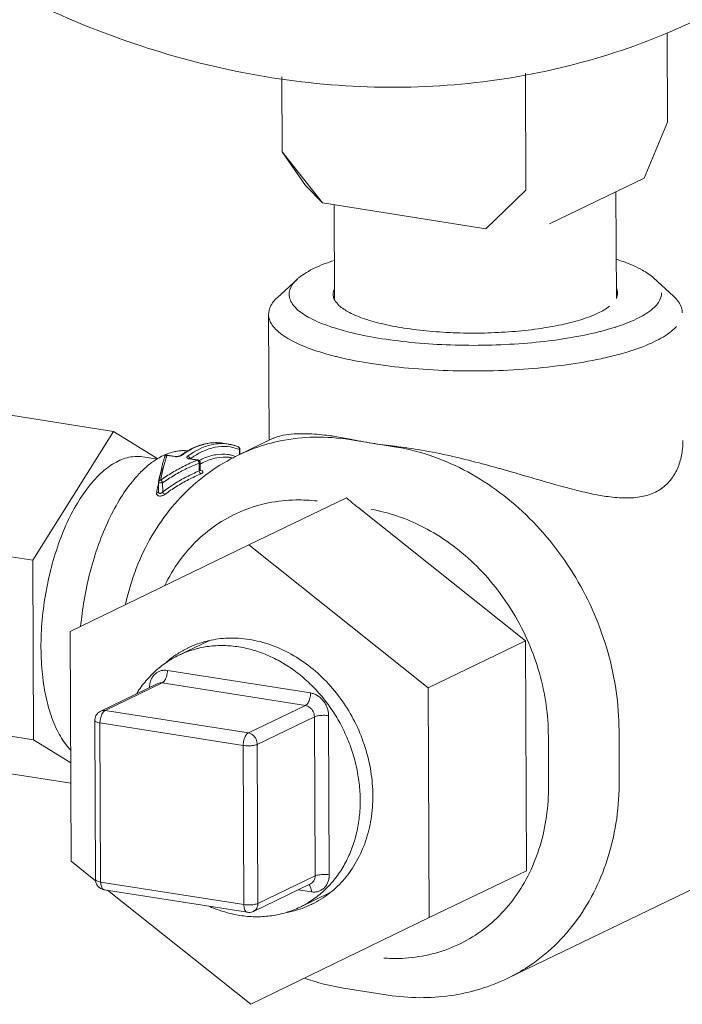
# Model space of a CAD drawing. Extents: x 1738.1 to 1785.8, y 1326.6 to 1393.8.
# Drawn here: x 1739.5 to 1740.9, y 1349.8 to 1351.8 of the extents above; entities that cross this region are included whole.
import ezdxf

# ---------------------------------------------------------------- set-up
doc = ezdxf.new("R2010")
doc.units = 0
doc.header["$MEASUREMENT"] = 0
doc.layers.add('Gauge', color=2, linetype='CONTINUOUS')

msp = doc.modelspace()

# ---------------------------------------------------------------- linework, layer by layer
at = {"layer": 'Gauge', "lineweight": 5}
for p, q in [((1740.8447, 1351.597), (1740.8439, 1351.7801)), ((1740.5535, 1351.4565), (1740.5525, 1351.6974)), ((1740.0514, 1351.5355), (1740.0508, 1351.6897)), ((1740.8447, 1351.597), (1740.797, 1351.4817)), ((1740.0514, 1351.5355), (1740.0998, 1351.4666)), ((1740.0514, 1351.5355), (1740.1347, 1351.4304)), ((1740.6019, 1351.3876), (1740.797, 1351.4817)), ((1740.0998, 1351.4666), (1740.1347, 1351.4304)), ((1740.5535, 1351.4565), (1740.4709, 1351.3775)), ((1740.7387, 1351.4536), (1740.7396, 1351.2342)), ((1740.1347, 1351.4304), (1740.4709, 1351.3775)), ((1740.1584, 1351.4266), (1740.1592, 1351.2341)), ((1740.0822, 1351.2732), (1740.0415, 1351.2355)), ((1740.8163, 1351.2762), (1740.8572, 1351.2388)), ((1740.0235, 1351.2013), (1740.0246, 1350.9421)), ((1739.7047, 1350.9605), (1739.2994, 1351.0242)), ((1739.5385, 1350.6953), (1739.7047, 1350.9605)), ((1739.7047, 1350.9605), (1739.796, 1350.9038)), ((1739.9611, 1350.9115), (1740.0333, 1350.9463)), ((1740.1904, 1350.9435), (1740.1921, 1350.9443)), ((1740.1904, 1350.9435), (1740.2825, 1350.929)), ((1739.9407, 1350.9344), (1739.9289, 1350.9362)), ((1739.9636, 1350.9231), (1739.9643, 1350.9238)), ((1739.9636, 1350.9127), (1739.9636, 1350.9231)), ((1739.9644, 1350.9131), (1739.9643, 1350.9238)), ((1740.2825, 1350.929), (1740.2842, 1350.9298)), ((1739.7952, 1350.9034), (1739.7651, 1350.9081)), ((1739.8144, 1350.9111), (1739.8305, 1350.9086)), ((1739.8157, 1350.9116), (1739.8318, 1350.909)), ((1739.8608, 1350.9038), (1739.8769, 1350.9013)), ((1739.862, 1350.9043), (1739.8782, 1350.9017)), ((1739.9458, 1350.9066), (1739.9514, 1350.9057)), ((1739.8782, 1350.9017), (1739.8769, 1350.9013)), ((1739.8807, 1350.8791), (1739.8806, 1350.8953)), ((1739.8827, 1350.8818), (1739.8827, 1350.8965)), ((1739.8819, 1350.8798), (1739.8831, 1350.8802)), ((1739.7972, 1350.8366), (1739.7971, 1350.8558)), ((1739.8057, 1350.836), (1739.8056, 1350.8546)), ((1739.7972, 1350.8366), (1739.7972, 1350.8365)), ((1740.184, 1350.8237), (1739.983, 1350.7268)), ((1740.2073, 1350.8044), (1740.5528, 1350.5292)), ((1739.5385, 1350.6953), (1739.1332, 1350.7591)), ((1739.6155, 1350.5484), (1739.983, 1350.7268)), ((1739.983, 1350.7268), (1740.3525, 1350.4325)), ((1739.54, 1350.3261), (1739.5385, 1350.6953)), ((1739.6174, 1350.0759), (1739.6155, 1350.5484)), ((1739.8386, 1350.4998), (1739.9004, 1350.5295)), ((1740.3525, 1350.4325), (1740.5528, 1350.5292)), ((1740.5528, 1350.5292), (1740.5547, 1350.0566)), ((1739.8153, 1350.4686), (1740.1101, 1350.4222)), ((1739.678, 1350.385), (1739.7956, 1350.4417)), ((1739.6872, 1350.3863), (1739.8047, 1350.443)), ((1739.8047, 1350.443), (1740.0995, 1350.3966)), ((1740.3525, 1350.4325), (1740.3544, 1349.96)), ((1739.982, 1350.3399), (1740.0995, 1350.3966)), ((1739.54, 1350.3261), (1739.1347, 1350.3899)), ((1739.982, 1350.3399), (1739.6872, 1350.3863)), ((1740.1471, 1350.3755), (1740.1485, 1350.0481)), ((1739.666, 1350.3657), (1739.6673, 1350.0383)), ((1739.9714, 1350.3143), (1739.6766, 1350.3606)), ((1739.6766, 1350.3606), (1739.6779, 1350.0332)), ((1740.0005, 1350.3165), (1740.118, 1350.3732)), ((1740.118, 1350.3732), (1740.1194, 1350.0458)), ((1740.7452, 1350.345), (1740.7456, 1350.2427)), ((1739.6165, 1350.2786), (1739.54, 1350.3261)), ((1740.0018, 1349.9891), (1740.0005, 1350.3165)), ((1740.5997, 1350.3337), (1740.6001, 1350.2314)), ((1739.9727, 1349.9869), (1739.9714, 1350.3143)), ((1739.6167, 1350.2364), (1739.3024, 1350.2858)), ((1739.6675, 1350.036), (1739.6174, 1350.0759)), ((1740.3544, 1349.96), (1740.5547, 1350.0566)), ((1739.6779, 1350.0332), (1739.9727, 1349.9869)), ((1740.0018, 1349.9891), (1740.1194, 1350.0458)), ((1740.5163, 1349.8355), (1740.9438, 1350.0417)), ((1739.6853, 1350.0173), (1739.9801, 1349.971)), ((1739.9868, 1349.7816), (1739.6922, 1350.0163)), ((1739.9926, 1349.9728), (1740.1102, 1350.0295)), ((1740.1118, 1350.013), (1740.0847, 1350.0172)), ((1740.0885, 1349.9818), (1740.1505, 1350.0117)), ((1740.3544, 1349.96), (1739.9868, 1349.7816)), ((1740.2701, 1349.8006), (1740.178, 1349.8151))]:
    msp.add_line(p, q, dxfattribs=at)
for points, start_tangent, end_tangent in [([(1738.2522, 1353.9336), (1738.2698, 1353.6632), (1738.32, 1353.3926), (1738.402, 1353.1269), (1738.5142, 1352.8711), (1738.6545, 1352.6298), (1738.8203, 1352.4077), (1739.0085, 1352.2088), (1739.2156, 1352.0368), (1739.4377, 1351.895), (1739.6708, 1351.7859), (1739.9104, 1351.7117), (1740.1521, 1351.6737), (1740.3915, 1351.6726), (1740.624, 1351.7084), (1740.8452, 1351.7805), (1740.9128, 1351.811)], (0.004056, -0.999992), (0.900687, 0.434468)), ([(1740.0821, 1351.2733), (1740.0865, 1351.277), (1740.1177, 1351.2961), (1740.1588, 1351.3123)], (0.742195, 0.670185), (0.950965, 0.3093)), ([(1740.7395, 1351.3146), (1740.754, 1351.3097), (1740.7935, 1351.2921), (1740.8163, 1351.2762)], (0.952912, -0.303246), (0.734777, -0.678308)), ([(1740.1592, 1351.1733), (1740.1447, 1351.1782), (1740.1051, 1351.1958), (1740.0788, 1351.2152), (1740.0667, 1351.2358), (1740.0693, 1351.2566), (1740.0821, 1351.2733)], (-0.952912, 0.303246), (0.742195, 0.670185)), ([(1740.1566, 1351.2427), (1740.1591, 1351.2537)], (0.015135, 0.999885), (0.409961, 0.912103)), ([(1740.7404, 1351.2541), (1740.7416, 1351.2502), (1740.7421, 1351.2451)], (0.372795, -0.927914), (-0.015135, -0.999885)), ([(1740.0237, 1351.2013), (1740.0273, 1351.2171), (1740.0415, 1351.2356)], (0.015464, 0.99988), (0.742023, 0.670374)), ([(1740.1583, 1351.2337), (1740.1571, 1351.2377), (1740.1566, 1351.2427)], (-0.372795, 0.927914), (0.015135, 0.999885)), ([(1740.7027, 1351.2041), (1740.6692, 1351.191), (1740.6272, 1351.18), (1740.5784, 1351.1714), (1740.5246, 1351.1657), (1740.4679, 1351.1629), (1740.4105, 1351.1632), (1740.3547, 1351.1667), (1740.3024, 1351.1731), (1740.2558, 1351.1822), (1740.2166, 1351.1937), (1740.1864, 1351.2071), (1740.1663, 1351.222), (1740.1583, 1351.2337)], (-0.900696, -0.43445), (-0.372795, 0.927914)), ([(1740.7421, 1351.2451), (1740.7396, 1351.2342)], (-0.015135, -0.999885), (-0.409961, -0.912103)), ([(1740.8572, 1351.2389), (1740.8612, 1351.2349), (1740.8746, 1351.2121), (1740.8753, 1351.2047)], (0.734897, -0.678178), (-0.015464, -0.99988)), ([(1740.1595, 1351.1153), (1740.111, 1351.1299), (1740.0671, 1351.1495), (1740.0378, 1351.1711), (1740.0244, 1351.1939), (1740.0237, 1351.2013)], (-0.969366, 0.245622), (0.015464, 0.99988)), ([(1740.257, 1351.1512), (1740.196, 1351.1631), (1740.1592, 1351.1733)], (-0.987861, 0.155338), (-0.952912, 0.303246)), ([(1740.7399, 1351.1756), (1740.7371, 1351.1747), (1740.6821, 1351.1603), (1740.6182, 1351.149), (1740.5478, 1351.1415), (1740.4737, 1351.1378), (1740.3985, 1351.1383), (1740.3254, 1351.1428), (1740.257, 1351.1512)], (-0.950965, -0.3093), (-0.987861, 0.155338)), ([(1740.2358, 1351.0999), (1740.168, 1351.1132), (1740.1595, 1351.1153)], (-0.987861, 0.155338), (-0.969366, 0.245622)), ([(1740.7403, 1351.1177), (1740.7082, 1351.11), (1740.6372, 1351.0976), (1740.559, 1351.0891), (1740.4765, 1351.0851), (1740.3931, 1351.0856), (1740.3118, 1351.0906), (1740.2358, 1351.0999)], (-0.967084, -0.254458), (-0.987861, 0.155338)), ([(1740.0329, 1350.946), (1740.0395, 1350.9488), (1740.0539, 1350.9525), (1740.076, 1350.9552), (1740.1079, 1350.9554), (1740.1481, 1350.9518), (1740.1604, 1350.9501)], (0.90186, 0.432029), (0.988104, -0.15379)), ([(1740.0359, 1350.9381), (1740.0481, 1350.9408), (1740.1183, 1350.9485), (1740.1904, 1350.9435)], (0.972599, 0.232491), (0.987861, -0.155338)), ([(1740.1604, 1350.9501), (1740.1921, 1350.9443)], (0.988104, -0.15379), (0.979111, -0.203328)), ([(1740.2364, 1350.9362), (1740.2138, 1350.9401), (1740.1921, 1350.9443)], (-0.987861, 0.155337), (-0.979111, 0.203328)), ([(1739.8601, 1350.9221), (1739.8716, 1350.9278), (1739.9007, 1350.9363), (1739.9289, 1350.9362)], (0.874753, 0.484569), (0.987861, -0.155338)), ([(1739.893, 1350.9346), (1739.8714, 1350.927), (1739.8605, 1350.9213)], (-0.972368, -0.233453), (-0.866886, -0.498507)), ([(1739.8645, 1350.9146), (1739.8833, 1350.9252), (1739.9096, 1350.9338), (1739.929, 1350.9354)], (0.835856, 0.548949), (0.999788, -0.020613)), ([(1739.8829, 1350.9169), (1739.8879, 1350.9193), (1739.9138, 1350.9278), (1739.9392, 1350.9291), (1739.96, 1350.9245)], (0.889394, 0.457141), (0.942915, -0.333033)), ([(1739.8984, 1350.9357), (1739.8977, 1350.9356), (1739.893, 1350.9346)], (-0.983675, -0.179956), (-0.972368, -0.233453)), ([(1739.9111, 1350.9372), (1739.8984, 1350.9357)], (-0.998934, -0.046161), (-0.983675, -0.179956)), ([(1739.9289, 1350.9362), (1739.9235, 1350.9369), (1739.9111, 1350.9372)], (-0.987731, 0.156164), (-0.998934, -0.046161)), ([(1739.929, 1350.9354), (1739.9353, 1350.9351), (1739.9407, 1350.9344)], (0.999788, -0.020613), (0.987731, -0.156164)), ([(1739.9407, 1350.9344), (1739.9476, 1350.933), (1739.9543, 1350.9312), (1739.961, 1350.9288)], (0.987861, -0.155338), (0.927467, -0.373906)), ([(1739.96, 1350.9245), (1739.9636, 1350.9231)], (0.942915, -0.333033), (0.927467, -0.373906)), ([(1739.961, 1350.9288), (1739.9622, 1350.928)], (0.92594, -0.377671), (0.7353, -0.677742)), ([(1739.961, 1350.9288), (1739.9626, 1350.9277), (1739.9639, 1350.926), (1739.9643, 1350.9238)], (0.92786, -0.372929), (0.003608, -0.999993)), ([(1739.9611, 1350.9115), (1739.9815, 1350.9206), (1740.0359, 1350.9381)], (0.900657, 0.434531), (0.972599, 0.232491)), ([(1739.9622, 1350.928), (1739.9635, 1350.9258), (1739.9637, 1350.9238)], (0.7353, -0.677742), (-0.087416, -0.996172)), ([(1739.9637, 1350.9238), (1739.9636, 1350.9231)], (-0.087416, -0.996172), (-0.208309, -0.978063)), ([(1740.2842, 1350.9298), (1740.2599, 1350.9328), (1740.2364, 1350.9362)], (-0.993599, 0.112966), (-0.987861, 0.155338)), ([(1740.2825, 1350.929), (1740.3546, 1350.9113), (1740.425, 1350.8816), (1740.4919, 1350.8403), (1740.5537, 1350.7887), (1740.6088, 1350.7279), (1740.656, 1350.6595), (1740.6941, 1350.5851), (1740.722, 1350.5066), (1740.7392, 1350.4259), (1740.7452, 1350.345)], (0.987861, -0.155338), (0.004056, -0.999992)), ([(1740.2842, 1350.9298), (1740.3387, 1350.9219), (1740.3985, 1350.9099), (1740.457, 1350.8955), (1740.5089, 1350.8813), (1740.5536, 1350.8684), (1740.5961, 1350.856), (1740.639, 1350.8441), (1740.6799, 1350.834), (1740.703, 1350.8293)], (0.993599, -0.112966), (0.983883, -0.178811)), ([(1740.703, 1350.8293), (1740.7182, 1350.8268), (1740.7543, 1350.8235), (1740.7878, 1350.8255), (1740.8171, 1350.8341), (1740.841, 1350.8496), (1740.8588, 1350.8712), (1740.8702, 1350.8969), (1740.8758, 1350.925), (1740.8766, 1350.9419)], (0.983883, -0.178811), (-0.00424, 0.999991)), ([(1739.7142, 1350.8994), (1739.7437, 1350.9084), (1739.7651, 1350.9081)], (0.900696, 0.43445), (0.988149, -0.153498)), ([(1739.7293, 1350.6047), (1739.7392, 1350.6432), (1739.7662, 1350.713), (1739.803, 1350.776), (1739.8485, 1350.8307), (1739.9016, 1350.8762), (1739.9611, 1350.9115)], (0.210647, 0.977562), (0.900696, 0.43445)), ([(1739.7947, 1350.9042), (1739.7761, 1350.8909), (1739.7562, 1350.8722)], (-0.853677, -0.520803), (-0.685389, -0.728177)), ([(1739.7955, 1350.9047), (1739.7947, 1350.9042)], (-0.856956, -0.515389), (-0.853677, -0.520803)), ([(1739.8062, 1350.9105), (1739.7955, 1350.9047)], (-0.900696, -0.43445), (-0.856956, -0.515389)), ([(1739.8013, 1350.86), (1739.8055, 1350.8791), (1739.8099, 1350.8962), (1739.813, 1350.9069)], (0.201686, 0.97945), (0.296532, 0.955023)), ([(1739.8085, 1350.9116), (1739.8062, 1350.9105)], (-0.909639, -0.4154), (-0.900696, -0.43445)), ([(1739.8097, 1350.9079), (1739.8078, 1350.9014)], (-0.300445, -0.953799), (-0.279088, -0.960265)), ([(1739.8148, 1350.9142), (1739.8085, 1350.9116)], (-0.932275, -0.361752), (-0.909639, -0.4154)), ([(1739.8097, 1350.9079), (1739.8099, 1350.9083)], (0.299016, 0.954248), (0.379329, 0.925262)), ([(1739.8098, 1350.9079), (1739.8101, 1350.9088)], (0.299311, 0.954156), (0.499331, 0.866411)), ([(1739.8099, 1350.9083), (1739.811, 1350.91), (1739.8131, 1350.9114), (1739.8143, 1350.9116)], (0.37933, 0.925262), (0.995825, 0.091283)), ([(1739.8101, 1350.9088), (1739.8104, 1350.9092)], (0.499331, 0.866411), (0.588627, 0.808405)), ([(1739.8104, 1350.9092), (1739.8119, 1350.9105), (1739.8144, 1350.9111)], (0.588627, 0.808404), (0.99973, 0.023256)), ([(1739.813, 1350.9069), (1739.8135, 1350.9083)], (0.296533, 0.955023), (0.301125, 0.953585)), ([(1739.8135, 1350.9083), (1739.8144, 1350.9111)], (0.301125, 0.953585), (0.310528, 0.950564)), ([(1739.8143, 1350.9116), (1739.8157, 1350.9116)], (0.995825, 0.091283), (0.987758, -0.155997)), ([(1739.8154, 1350.9116), (1739.8144, 1350.9111)], (-0.999007, -0.044564), (-0.790692, -0.612214)), ([(1739.8289, 1350.9186), (1739.8148, 1350.9142)], (-0.974419, -0.224739), (-0.932275, -0.361752)), ([(1739.8157, 1350.9116), (1739.8155, 1350.9116), (1739.8154, 1350.9116)], (-0.981074, 0.193632), (-0.999007, -0.044564)), ([(1739.8423, 1350.9206), (1739.8364, 1350.92), (1739.8289, 1350.9186)], (-0.997299, -0.073454), (-0.974419, -0.224739)), ([(1739.8318, 1350.909), (1739.8317, 1350.909), (1739.8305, 1350.9086)], (-0.983576, 0.180494), (-0.7837, -0.621139)), ([(1739.8305, 1350.9086), (1739.8334, 1350.9084)], (0.987861, -0.15534), (0.999907, -0.013649)), ([(1739.8368, 1350.909), (1739.8339, 1350.9088), (1739.8318, 1350.909)], (-0.992492, -0.122309), (-0.988045, 0.154164)), ([(1739.8334, 1350.9084), (1739.8368, 1350.9085), (1739.8402, 1350.9092)], (0.999907, -0.013649), (0.969015, 0.247003)), ([(1739.8397, 1350.9096), (1739.8368, 1350.909)], (-0.962786, -0.270265), (-0.992492, -0.122309)), ([(1739.8416, 1350.9103), (1739.8397, 1350.9096)], (-0.909396, -0.415931), (-0.962786, -0.270265)), ([(1739.8402, 1350.9092), (1739.8431, 1350.9101)], (0.969015, 0.247003), (0.918092, 0.396368)), ([(1739.8424, 1350.9107), (1739.8416, 1350.9103)], (-0.801281, -0.598288), (-0.909396, -0.415931)), ([(1739.8451, 1350.9208), (1739.8423, 1350.9206)], (-0.99916, -0.04099), (-0.997299, -0.073454)), ([(1739.8424, 1350.9107), (1739.8445, 1350.9123)], (0.805756, 0.592248), (0.814454, 0.580228)), ([(1739.8451, 1350.9113), (1739.8429, 1350.911), (1739.8424, 1350.9107)], (-0.987861, 0.155337), (-0.801416, -0.598107)), ([(1739.8431, 1350.9101), (1739.8451, 1350.9113)], (0.918092, 0.396368), (0.805746, 0.592261)), ([(1739.8445, 1350.9123), (1739.8522, 1350.9174)], (0.814454, 0.580228), (0.844763, 0.535141)), ([(1739.8582, 1350.9203), (1739.8451, 1350.9208)], (-0.993397, 0.114726), (-0.99916, -0.04099)), ([(1739.8592, 1350.9206), (1739.8451, 1350.9113)], (-0.861711, -0.507399), (-0.805756, -0.592247)), ([(1739.8522, 1350.9174), (1739.8577, 1350.9207)], (0.844763, 0.535141), (0.865616, 0.500708)), ([(1739.857, 1350.9094), (1739.8558, 1350.9082), (1739.8555, 1350.9068), (1739.8564, 1350.9055), (1739.8583, 1350.9045), (1739.86, 1350.904)], (-0.805736, -0.592275), (0.97914, -0.203188)), ([(1739.857, 1350.9094), (1739.8645, 1350.9146)], (0.805756, 0.592247), (0.835856, 0.548949)), ([(1739.857, 1350.9094), (1739.8593, 1350.9084), (1739.8611, 1350.9064), (1739.8617, 1350.9052)], (0.987861, -0.155338), (0.320379, -0.94729)), ([(1739.8577, 1350.9207), (1739.8601, 1350.9221)], (0.865616, 0.500708), (0.874753, 0.484569)), ([(1739.8605, 1350.9213), (1739.8592, 1350.9206)], (-0.866886, -0.498507), (-0.861711, -0.507399)), ([(1739.86, 1350.904), (1739.8608, 1350.9038)], (0.97914, -0.203188), (0.987854, -0.155387)), ([(1739.8605, 1350.9047), (1739.8602, 1350.9048)], (-0.906529, 0.422145), (-0.932187, 0.361977)), ([(1739.862, 1350.9043), (1739.8618, 1350.9043), (1739.8605, 1350.9047)], (-0.992371, 0.123284), (-0.906528, 0.422145)), ([(1739.862, 1350.9043), (1739.8619, 1350.9043), (1739.8608, 1350.9038)], (-0.983465, 0.181098), (-0.783701, -0.621138)), ([(1739.8617, 1350.9052), (1739.8619, 1350.9043)], (0.320379, -0.94729), (0.170764, -0.985312)), ([(1739.8625, 1350.9042), (1739.8726, 1350.911)], (0.808174, 0.588944), (0.849006, 0.528384)), ([(1739.8726, 1350.911), (1739.8829, 1350.9169)], (0.849006, 0.528384), (0.889394, 0.457141)), ([(1739.881, 1350.9005), (1739.8876, 1350.9038), (1739.9125, 1350.912)], (0.879969, 0.475031), (0.982327, 0.187175)), ([(1739.9458, 1350.9066), (1739.9424, 1350.9071), (1739.9168, 1350.906), (1739.8907, 1350.8972)], (-0.987717, 0.156252), (-0.900696, -0.43445)), ([(1739.9125, 1350.912), (1739.9137, 1350.9122)], (0.982327, 0.187175), (0.984705, 0.174229)), ([(1739.9137, 1350.9122), (1739.9155, 1350.9125)], (0.984705, 0.174229), (0.987854, 0.155382)), ([(1739.9155, 1350.9125), (1739.9393, 1350.913), (1739.9472, 1350.9116)], (0.987854, 0.155382), (0.975772, -0.218791)), ([(1739.9472, 1350.9116), (1739.956, 1350.9091)], (0.975772, -0.218791), (0.946147, -0.323737)), ([(1739.6157, 1350.3051), (1739.6084, 1350.3136), (1739.5883, 1350.3458), (1739.5725, 1350.3864), (1739.5616, 1350.4341), (1739.5559, 1350.4872), (1739.5557, 1350.5438), (1739.5609, 1350.6021), (1739.5714, 1350.6601), (1739.5868, 1350.7157), (1739.6065, 1350.7672), (1739.63, 1350.8127), (1739.6564, 1350.8508), (1739.6848, 1350.88), (1739.7142, 1350.8994)], (-0.686529, 0.727102), (0.900696, 0.43445)), ([(1739.7977, 1350.8567), (1739.8008, 1350.8703), (1739.8048, 1350.8856)], (0.210336, 0.977629), (0.278391, 0.960468)), ([(1739.8036, 1350.8859), (1739.8009, 1350.8744), (1739.798, 1350.8607)], (-0.24116, -0.970485), (-0.199696, -0.979858)), ([(1739.8655, 1350.8965), (1739.851, 1350.8897), (1739.8258, 1350.8759), (1739.8013, 1350.86)], (-0.914483, -0.404624), (-0.817124, -0.576462)), ([(1739.8045, 1350.8893), (1739.8036, 1350.8859)], (-0.248453, -0.968644), (-0.24116, -0.970485)), ([(1739.8047, 1350.89), (1739.8045, 1350.8893)], (-0.250039, -0.968236), (-0.248453, -0.968644)), ([(1739.8078, 1350.9014), (1739.8056, 1350.8936), (1739.8047, 1350.89)], (-0.279088, -0.960265), (-0.250039, -0.968236)), ([(1739.8806, 1350.8953), (1739.8549, 1350.8839), (1739.8299, 1350.8703), (1739.8056, 1350.8546)], (-0.929572, -0.368641), (-0.819118, -0.573625)), ([(1739.8769, 1350.9013), (1739.8655, 1350.8965)], (-0.928515, -0.371296), (-0.914483, -0.404624)), ([(1739.8775, 1350.9009), (1739.8769, 1350.9013)], (-0.807823, 0.589426), (-0.857563, 0.51438)), ([(1739.8787, 1350.8999), (1739.8775, 1350.9009)], (-0.648827, 0.760936), (-0.807823, 0.589426)), ([(1739.879, 1350.9015), (1739.8782, 1350.9017)], (-0.952097, 0.305796), (-0.987568, 0.157191)), ([(1739.88, 1350.8976), (1739.8787, 1350.8999)], (-0.387539, 0.921853), (-0.648827, 0.760936)), ([(1739.8822, 1350.8986), (1739.8809, 1350.9004), (1739.879, 1350.9015)], (-0.407883, 0.913034), (-0.952097, 0.305796)), ([(1739.8806, 1350.8953), (1739.88, 1350.8976)], (-0.067515, 0.997718), (-0.387539, 0.921853)), ([(1739.8805, 1350.9002), (1739.881, 1350.9005)], (0.87787, 0.478898), (0.879969, 0.475031)), ([(1739.8806, 1350.8953), (1739.8822, 1350.8959), (1739.8827, 1350.8965)], (0.977484, 0.211011), (0.16953, 0.985525)), ([(1739.8827, 1350.8818), (1739.8827, 1350.8812), (1739.8823, 1350.8805), (1739.8816, 1350.8797), (1739.8807, 1350.8791)], (0.000169, -1), (-0.84906, -0.528297)), ([(1739.8827, 1350.8965), (1739.8822, 1350.8986)], (-0.004056, 0.999992), (-0.407882, 0.913034)), ([(1739.8841, 1350.8938), (1739.8826, 1350.893)], (-0.874484, -0.485054), (-0.868238, -0.496149)), ([(1739.8831, 1350.8801), (1739.8827, 1350.8818)], (-0.584404, 0.811463), (0.03288, 0.999459)), ([(1739.8907, 1350.8972), (1739.8841, 1350.8938)], (-0.900696, -0.43445), (-0.874484, -0.485054)), ([(1739.7535, 1350.8693), (1739.7469, 1350.8618), (1739.7196, 1350.8241), (1739.6949, 1350.7789), (1739.6737, 1350.7276), (1739.6565, 1350.6717), (1739.6439, 1350.613), (1739.6368, 1350.5589)], (-0.673488, -0.739198), (-0.092074, -0.995752)), ([(1739.7562, 1350.8722), (1739.7535, 1350.8693)], (-0.685389, -0.728177), (-0.673488, -0.739198)), ([(1739.8807, 1350.8791), (1739.8549, 1350.867), (1739.8299, 1350.8526), (1739.8057, 1350.836)], (-0.922441, -0.386137), (-0.802203, -0.597052)), ([(1739.8844, 1350.8731), (1739.8589, 1350.8612), (1739.834, 1350.8471), (1739.8101, 1350.8308)], (-0.923646, -0.383246), (-0.804411, -0.594073)), ([(1739.8807, 1350.8791), (1739.8814, 1350.8766)], (0.145308, -0.989386), (0.409626, -0.912253)), ([(1739.8814, 1350.8766), (1739.8828, 1350.8744), (1739.8844, 1350.8731)], (0.409626, -0.912253), (0.909845, -0.414947)), ([(1739.8831, 1350.8802), (1739.8852, 1350.8797)], (0.987869, -0.155289), (0.956976, -0.290166)), ([(1739.8838, 1350.8793), (1739.8838, 1350.8793), (1739.8833, 1350.8798), (1739.8831, 1350.8801)], (0.921649, -0.388025), (-0.584404, 0.811463)), ([(1739.8868, 1350.879), (1739.8879, 1350.8782), (1739.8885, 1350.8772), (1739.8883, 1350.8762), (1739.8876, 1350.8751), (1739.8862, 1350.874), (1739.8844, 1350.8731)], (0.879767, -0.475405), (-0.92363, -0.383285)), ([(1739.8852, 1350.8797), (1739.8868, 1350.879)], (0.956976, -0.290166), (0.879767, -0.475405)), ([(1739.7938, 1350.8372), (1739.7969, 1350.8529)], (0.18245, 0.983215), (0.204174, 0.978935)), ([(1739.7972, 1350.8568), (1739.7971, 1350.8563), (1739.7971, 1350.8558), (1739.7971, 1350.8558)], (-0.195806, -0.980643), (0.004084, -0.999992)), ([(1739.7971, 1350.8558), (1739.7974, 1350.8553), (1739.7987, 1350.8547), (1739.8009, 1350.8544)], (0.121439, -0.992599), (0.995379, -0.096027)), ([(1739.798, 1350.8607), (1739.7972, 1350.8568)], (-0.199696, -0.979858), (-0.194692, -0.980864)), ([(1739.7972, 1350.8568), (1739.7976, 1350.8579), (1739.7991, 1350.8593)], (0.199283, 0.979942), (0.871146, 0.491024)), ([(1739.7991, 1350.8593), (1739.8013, 1350.86)], (0.871146, 0.491024), (0.996077, 0.088491)), ([(1739.8009, 1350.8544), (1739.8034, 1350.8543)], (0.995379, -0.096027), (0.998275, 0.058716)), ([(1739.8056, 1350.8546), (1739.8052, 1350.8558), (1739.8043, 1350.8571), (1739.8033, 1350.8584), (1739.8023, 1350.8594), (1739.8013, 1350.86)], (-0.147738, 0.989026), (-0.965213, 0.261467)), ([(1739.8034, 1350.8543), (1739.8056, 1350.8546)], (0.998275, 0.058716), (0.977484, 0.211011)), ([(1739.8101, 1350.8308), (1739.808, 1350.8294), (1739.8055, 1350.8284), (1739.8028, 1350.8276), (1739.8001, 1350.8274), (1739.7977, 1350.8277), (1739.7956, 1350.8285), (1739.794, 1350.8297), (1739.7931, 1350.8315), (1739.7931, 1350.8335)], (-0.804414, -0.594069), (0.177991, 0.984032)), ([(1739.7931, 1350.8335), (1739.7938, 1350.8372)], (0.177953, 0.984039), (0.18245, 0.983215)), ([(1739.7972, 1350.8365), (1739.7968, 1350.8355), (1739.7953, 1350.8341), (1739.7931, 1350.8335)], (-0.189652, -0.981851), (-0.995406, -0.095748)), ([(1739.8057, 1350.836), (1739.8047, 1350.8348), (1739.8034, 1350.8338), (1739.802, 1350.8331), (1739.8007, 1350.8328), (1739.7995, 1350.8329), (1739.7984, 1350.8334), (1739.7977, 1350.8344), (1739.7972, 1350.8357), (1739.7972, 1350.8366)], (-0.617145, -0.786849), (-0.005329, 0.999986)), ([(1739.8057, 1350.836), (1739.8068, 1350.8339), (1739.8084, 1350.8321), (1739.8101, 1350.8308)], (0.367494, -0.930026), (0.882074, -0.47111)), ([(1740.2073, 1350.8044), (1740.1993, 1350.8108), (1740.1915, 1350.8173), (1740.184, 1350.8237)], (-0.782251, 0.622964), (-0.756563, 0.653921)), ([(1739.9003, 1350.5298), (1739.8972, 1350.5291), (1739.8577, 1350.5149)], (-0.974325, -0.225144), (-0.900705, -0.434431)), ([(1739.86, 1350.5086), (1739.8709, 1350.512), (1739.9006, 1350.5181), (1739.9313, 1350.5197), (1739.9624, 1350.517)], (0.945039, 0.326959), (0.987861, -0.155338)), ([(1739.9838, 1350.5324), (1739.9398, 1350.5351), (1739.9003, 1350.5298)], (-0.987861, 0.155338), (-0.974325, -0.225144)), ([(1740.1506, 1350.0115), (1740.1797, 1350.0397), (1740.2049, 1350.0759), (1740.2234, 1350.1174), (1740.2346, 1350.163), (1740.2383, 1350.2112), (1740.2342, 1350.2607), (1740.2226, 1350.3099), (1740.2038, 1350.3573), (1740.1783, 1350.4014), (1740.1469, 1350.441), (1740.1106, 1350.4748), (1740.0705, 1350.5018), (1740.0278, 1350.5212), (1739.9838, 1350.5324)], (0.781899, 0.623406), (-0.987861, 0.155338)), ([(1739.7524, 1350.4209), (1739.7529, 1350.4218), (1739.7712, 1350.447), (1739.7925, 1350.4689), (1739.8164, 1350.4872), (1739.8386, 1350.4998)], (0.525112, 0.851033), (0.900688, 0.434466)), ([(1739.8366, 1350.5031), (1739.8212, 1350.4922), (1739.8138, 1350.4862)], (-0.842459, -0.53876), (-0.760258, -0.649621)), ([(1739.8577, 1350.5149), (1739.8573, 1350.5147), (1739.8366, 1350.5031)], (-0.900705, -0.434431), (-0.842459, -0.53876)), ([(1739.8386, 1350.4998), (1739.8427, 1350.5017), (1739.86, 1350.5086)], (0.900688, 0.434466), (0.945039, 0.326959)), ([(1739.9624, 1350.517), (1739.9936, 1350.5099), (1740.0243, 1350.4986), (1740.0541, 1350.4832), (1740.0824, 1350.464), (1740.1089, 1350.4413), (1740.133, 1350.4154), (1740.1545, 1350.3867), (1740.173, 1350.3558), (1740.1881, 1350.323), (1740.1998, 1350.2889), (1740.2077, 1350.2541), (1740.2117, 1350.2191), (1740.2119, 1350.1844), (1740.2081, 1350.1506), (1740.2005, 1350.1182), (1740.1891, 1350.0878), (1740.1742, 1350.0597), (1740.1559, 1350.0345), (1740.1346, 1350.0126), (1740.1107, 1349.9943), (1740.1089, 1349.9931)], (0.987861, -0.155338), (-0.843555, -0.537043)), ([(1739.7786, 1350.4334), (1739.7793, 1350.4411), (1739.7813, 1350.4485), (1739.7847, 1350.4551), (1739.7893, 1350.4607), (1739.795, 1350.465), (1739.8014, 1350.4677), (1739.8083, 1350.4689), (1739.8153, 1350.4686)], (-0.004056, 0.999992), (0.987861, -0.155338)), ([(1739.8047, 1350.443), (1739.8075, 1350.445), (1739.8101, 1350.4483), (1739.8123, 1350.4526), (1739.8139, 1350.4577), (1739.815, 1350.4631), (1739.8153, 1350.4686)], (0.900696, 0.43445), (-0.004056, 0.999992)), ([(1739.7956, 1350.4417), (1739.8, 1350.443), (1739.8047, 1350.443)], (0.900664, 0.434517), (0.987861, -0.155338)), ([(1740.0995, 1350.3966), (1740.1023, 1350.3986), (1740.1049, 1350.4019), (1740.1071, 1350.4062), (1740.1087, 1350.4113), (1740.1098, 1350.4167), (1740.1101, 1350.4222)], (0.900696, 0.43445), (-0.004056, 0.999992)), ([(1740.1101, 1350.4222), (1740.1171, 1350.4204), (1740.1241, 1350.417), (1740.1305, 1350.4122), (1740.1362, 1350.4061), (1740.1409, 1350.3991), (1740.1444, 1350.3914), (1740.1464, 1350.3834), (1740.1471, 1350.3755)], (0.987861, -0.155338), (0.004056, -0.999992)), ([(1740.0995, 1350.3966), (1740.1043, 1350.3952), (1740.1088, 1350.3924), (1740.1126, 1350.3886), (1740.1155, 1350.3839), (1740.1174, 1350.3786), (1740.118, 1350.3732)], (0.987861, -0.155338), (0.004056, -0.999992)), ([(1739.678, 1350.385), (1739.6735, 1350.382), (1739.6698, 1350.378), (1739.6672, 1350.373), (1739.666, 1350.3674), (1739.666, 1350.3657)], (-0.900696, -0.43445), (0.004677, -0.999989)), ([(1739.6766, 1350.3606), (1739.6769, 1350.3661), (1739.678, 1350.3716), (1739.6797, 1350.3766), (1739.6819, 1350.381), (1739.6844, 1350.3842), (1739.6872, 1350.3863)], (-0.004056, 0.999992), (0.900696, 0.43445)), ([(1739.678, 1350.385), (1739.6824, 1350.3863), (1739.6872, 1350.3863)], (0.900664, 0.434517), (0.987861, -0.155338)), ([(1740.118, 1350.3732), (1740.1214, 1350.3745), (1740.1258, 1350.3754), (1740.131, 1350.376), (1740.1365, 1350.3763), (1740.142, 1350.3761), (1740.1471, 1350.3755)], (0.900696, 0.43445), (0.987861, -0.155338)), ([(1739.6766, 1350.3606), (1739.6722, 1350.3616), (1739.6688, 1350.3628), (1739.6667, 1350.3642), (1739.666, 1350.3657)], (-0.987861, 0.155338), (-0.017755, 0.999842)), ([(1739.9714, 1350.3143), (1739.9717, 1350.3198), (1739.9728, 1350.3252), (1739.9745, 1350.3303), (1739.9767, 1350.3346), (1739.9792, 1350.3379), (1739.982, 1350.3399)], (-0.004056, 0.999992), (0.900696, 0.43445)), ([(1739.982, 1350.3399), (1739.9868, 1350.3385), (1739.9912, 1350.3357), (1739.995, 1350.3319), (1739.998, 1350.3272), (1739.9998, 1350.3219), (1740.0005, 1350.3165)], (0.987861, -0.155338), (0.004056, -0.999992)), ([(1739.9714, 1350.3143), (1739.9765, 1350.3137), (1739.982, 1350.3135), (1739.9876, 1350.3137), (1739.9927, 1350.3144), (1739.9971, 1350.3153), (1740.0005, 1350.3165)], (0.987861, -0.155338), (0.900696, 0.43445)), ([(1740.7456, 1350.2427), (1740.7403, 1350.1635), (1740.7237, 1350.0881), (1740.6964, 1350.0183), (1740.6589, 1349.9558), (1740.6122, 1349.9021), (1740.5574, 1349.8587), (1740.5163, 1349.8355)], (0.004056, -0.999992), (-0.900657, -0.434531)), ([(1740.6001, 1350.2314), (1740.5958, 1350.1681), (1740.5826, 1350.1078), (1740.5607, 1350.0519)], (0.004056, -0.999992), (-0.440043, -0.897977)), ([(1739.6779, 1350.0332), (1739.6735, 1350.0342), (1739.6701, 1350.0354), (1739.668, 1350.0368), (1739.6673, 1350.0383)], (-0.987861, 0.155338), (-0.015745, 0.999876)), ([(1739.6853, 1350.0173), (1739.681, 1350.0185), (1739.6761, 1350.0211), (1739.672, 1350.025), (1739.6691, 1350.0298), (1739.6675, 1350.0353), (1739.6673, 1350.0383)], (-0.987867, 0.155301), (-0.004396, 0.99999)), ([(1739.6779, 1350.0332), (1739.6783, 1350.0281), (1739.6794, 1350.0237), (1739.6811, 1350.0203), (1739.6833, 1350.0181), (1739.6853, 1350.0174)], (0.004056, -0.999992), (0.986721, -0.162427)), ([(1740.1194, 1350.0458), (1740.1188, 1350.0406), (1740.1169, 1350.036), (1740.114, 1350.0322), (1740.1102, 1350.0295)], (0.004056, -0.999992), (-0.900664, -0.434517)), ([(1740.1485, 1350.0481), (1740.1478, 1350.0404), (1740.1458, 1350.0331), (1740.1424, 1350.0264), (1740.1378, 1350.0208), (1740.1321, 1350.0166), (1740.1257, 1350.0138), (1740.1188, 1350.0126), (1740.1118, 1350.013)], (0.004056, -0.999992), (-0.987861, 0.155338)), ([(1740.1194, 1350.0458), (1740.1228, 1350.0471), (1740.1272, 1350.048), (1740.1323, 1350.0486), (1740.1378, 1350.0488), (1740.1433, 1350.0487), (1740.1485, 1350.0481)], (0.900696, 0.43445), (0.987861, -0.155338)), ([(1740.1067, 1350.0279), (1740.1077, 1350.027)], (0.818692, -0.574233), (0.691006, -0.722849)), ([(1740.1077, 1350.027), (1740.1086, 1350.0259), (1740.1103, 1350.0225), (1740.1114, 1350.0181), (1740.1118, 1350.013)], (0.691006, -0.722849), (0.004056, -0.999992)), ([(1740.1122, 1349.9873), (1740.1126, 1349.9875), (1740.1487, 1350.0099), (1740.1506, 1350.0115)], (0.900705, 0.434431), (0.781899, 0.623406)), ([(1740.1089, 1349.9931), (1740.0885, 1349.9818)], (-0.843555, -0.537043), (-0.900688, -0.434466)), ([(1739.9647, 1349.9645), (1739.9335, 1349.9716), (1739.9028, 1349.9829), (1739.9022, 1349.9832)], (-0.987861, 0.155338), (-0.91363, 0.406547)), ([(1740.0885, 1349.9818), (1740.0844, 1349.9798), (1740.0562, 1349.9695), (1740.0265, 1349.9635), (1739.9958, 1349.9618), (1739.9647, 1349.9645)], (-0.900688, -0.434466), (-0.987861, 0.155338)), ([(1739.9727, 1349.9869), (1739.9778, 1349.9863), (1739.9833, 1349.9861), (1739.9889, 1349.9863), (1739.994, 1349.9869), (1739.9984, 1349.9879), (1740.0018, 1349.9891)], (0.987861, -0.155338), (0.900696, 0.43445)), ([(1739.9727, 1349.9869), (1739.9731, 1349.9818), (1739.9742, 1349.9774), (1739.9759, 1349.9739), (1739.9781, 1349.9717), (1739.9801, 1349.971)], (0.004056, -0.999992), (0.986609, -0.163101)), ([(1739.9926, 1349.9728), (1739.9909, 1349.9721), (1739.9854, 1349.9708), (1739.9801, 1349.971)], (-0.90069, -0.434463), (-0.987878, 0.155229)), ([(1740.0018, 1349.9891), (1740.0012, 1349.984), (1739.9994, 1349.9793), (1739.9965, 1349.9755), (1739.9927, 1349.9729), (1739.9926, 1349.9728)], (0.004056, -0.999992), (-0.900671, -0.434502)), ([(1740.0617, 1349.9707), (1740.0727, 1349.9731), (1740.0898, 1349.9781)], (0.982294, 0.187348), (0.94607, 0.323962)), ([(1740.0898, 1349.9781), (1740.1122, 1349.9873)], (0.94607, 0.323962), (0.900705, 0.434431)), ([(1740.178, 1349.8151), (1740.0975, 1349.8353)], (-0.987861, 0.155338), (-0.944839, 0.327536)), ([(1740.5163, 1349.8355), (1740.4587, 1349.813), (1740.3978, 1349.7995), (1740.3346, 1349.7953), (1740.2701, 1349.8006)], (-0.900696, -0.43445), (-0.987861, 0.155338))]:
    msp.add_spline(points, degree=3, dxfattribs=dict(at, start_tangent=start_tangent, end_tangent=end_tangent))
for points, knots in [([(1740.8326, 1351.2453), (1740.8325, 1351.2405), (1740.8292, 1351.2265), (1740.8102, 1351.2076), (1740.7792, 1351.1897), (1740.7539, 1351.1801), (1740.7399, 1351.1756)], [0.0356198, 0.0356198, 0.0356198, 0.0356198, 0.0498817, 0.0765511, 0.1130947, 0.1572798, 0.1572798, 0.1572798, 0.1572798]), ([(1740.8633, 1351.1762), (1740.8601, 1351.1726), (1740.8461, 1351.16), (1740.8151, 1351.1423), (1740.7764, 1351.1278), (1740.75, 1351.1202), (1740.7403, 1351.1177)], [0.0314882, 0.0314882, 0.0314882, 0.0314882, 0.0458455, 0.0864495, 0.138795, 0.1689641, 0.1689641, 0.1689641, 0.1689641]), ([(1739.8095, 1350.6427), (1739.8096, 1350.6429), (1739.8183, 1350.6607), (1739.8383, 1350.6942), (1739.8758, 1350.7375), (1739.92, 1350.7727), (1739.9697, 1350.7987), (1740.0235, 1350.815), (1740.0755, 1350.8206), (1740.1091, 1350.8189), (1740.1236, 1350.8173)], [0, 0, 0, 0, 0.0009754, 0.0592932, 0.1162089, 0.172157, 0.2276911, 0.2834253, 0.3399233, 0.3837732, 0.3837732, 0.3837732, 0.3837732]), ([(1740.2349, 1350.8), (1740.2526, 1350.7969), (1740.2899, 1350.7874), (1740.3447, 1350.7641), (1740.3983, 1350.7309), (1740.4477, 1350.6895), (1740.4919, 1350.6407), (1740.5296, 1350.5859), (1740.5601, 1350.5264), (1740.5825, 1350.4636), (1740.5963, 1350.399), (1740.5996, 1350.3553), (1740.5997, 1350.3337)], [0.0054919, 0.0054919, 0.0054919, 0.0054919, 0.0593399, 0.1204598, 0.1833376, 0.2477711, 0.3134508, 0.3799568, 0.4468047, 0.5134931, 0.5795036, 0.6443911, 0.6443911, 0.6443911, 0.6443911]), ([(1740.5607, 1350.0519), (1740.5521, 1350.0345), (1740.5323, 1350.0013), (1740.4948, 1349.9579), (1740.4506, 1349.9228), (1740.4009, 1349.8967), (1740.3471, 1349.8804), (1740.2998, 1349.8753), (1740.2711, 1349.8761), (1740.2612, 1349.8768)], [0, 0, 0, 0, 0.0583178, 0.1152335, 0.1711816, 0.2267157, 0.2824499, 0.3389479, 0.368527, 0.368527, 0.368527, 0.368527])]:
    msp.add_open_spline(points, degree=3, knots=knots, dxfattribs=at)
msp.add_open_spline([(1740.7258, 1351.2182), (1740.7186, 1351.2125), (1740.7108, 1351.208), (1740.7027, 1351.2041)], degree=3, dxfattribs=at)

doc.saveas('drawing.dxf')
